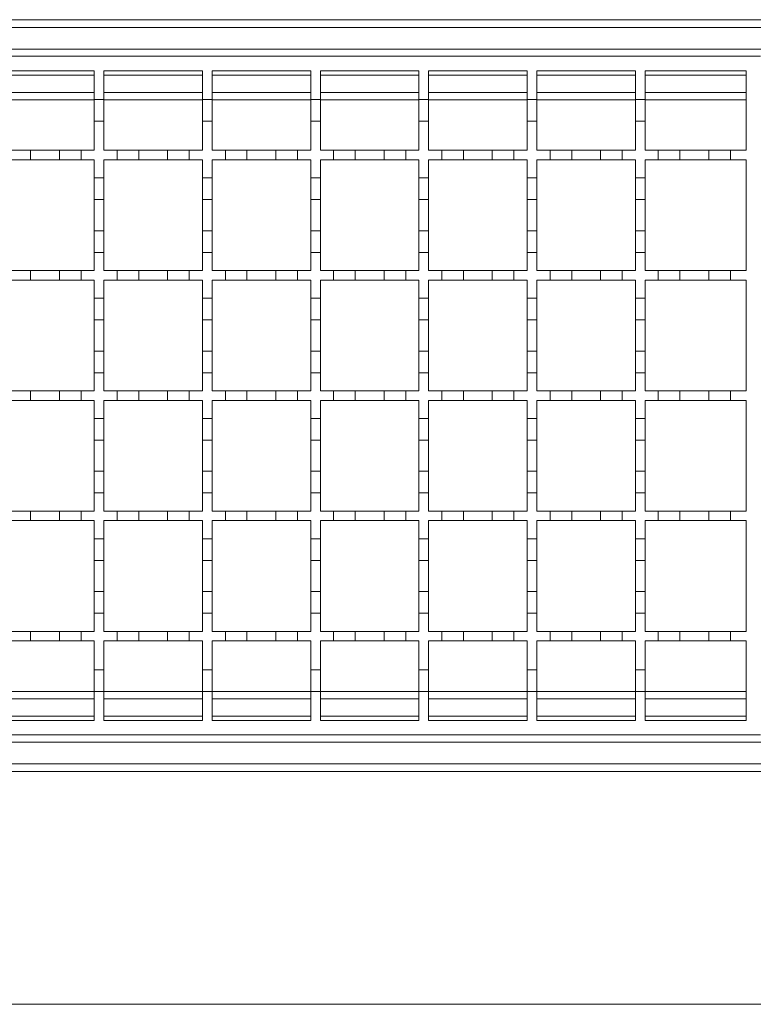
# Model space of a CAD drawing. Units: millimetres. Extents: x 404 to 3515, y 494 to 2144.
# Drawn here: x 1903 to 2056, y 1629 to 1833 of the extents above; entities that cross this region are included whole.
import ezdxf

# ---------------------------------------------------------------- set-up
doc = ezdxf.new("R2010")
doc.units = ezdxf.units.MM
doc.header["$LTSCALE"] = 12

msp = doc.modelspace()

# ---------------------------------------------------------------- linework, layer by layer
at = {"color": 7, "linetype": 'Continuous', "lineweight": 18}
for p, q in [((1809.44, 1833.13), (3065.94, 1833.13)), ((1809.44, 1831.53), (3061.44, 1831.53)), ((1557.44, 1825.53), (2057.44, 1825.53)), ((3060.44, 1827.03), (1809.44, 1827.03)), ((1898.44, 1822.53), (1918.94, 1822.53)), ((1898.44, 1821.63), (1918.94, 1821.63)), ((1918.94, 1822.53), (1918.94, 1816.53)), ((1920.94, 1822.53), (1941.44, 1822.53)), ((1920.94, 1816.53), (1920.94, 1822.53)), ((1920.94, 1821.63), (1941.44, 1821.63)), ((1941.44, 1822.53), (1941.44, 1816.53)), ((1943.44, 1822.53), (1963.94, 1822.53)), ((1943.44, 1816.53), (1943.44, 1822.53)), ((1943.44, 1821.63), (1963.94, 1821.63)), ((1963.94, 1822.53), (1963.94, 1816.53)), ((1965.94, 1822.53), (1986.44, 1822.53)), ((1965.94, 1816.53), (1965.94, 1822.53)), ((1965.94, 1821.63), (1986.44, 1821.63)), ((1986.44, 1822.53), (1986.44, 1816.53)), ((1988.44, 1822.53), (2008.94, 1822.53)), ((1988.44, 1816.53), (1988.44, 1822.53)), ((1988.44, 1821.63), (2008.94, 1821.63)), ((2008.94, 1822.53), (2008.94, 1816.53)), ((2010.94, 1822.53), (2031.44, 1822.53)), ((2010.94, 1816.53), (2010.94, 1822.53)), ((2010.94, 1821.63), (2031.44, 1821.63)), ((2031.44, 1822.53), (2031.44, 1816.53)), ((2033.44, 1822.53), (2054.44, 1822.53)), ((2033.44, 1816.53), (2033.44, 1822.53)), ((2033.44, 1821.63), (2054.44, 1821.63)), ((2054.44, 1822.53), (2054.44, 1806.03)), ((1918.94, 1818.03), (1898.44, 1818.03)), ((1941.44, 1818.03), (1920.94, 1818.03)), ((1963.94, 1818.03), (1943.44, 1818.03)), ((1986.44, 1818.03), (1965.94, 1818.03)), ((2008.94, 1818.03), (1988.44, 1818.03)), ((2031.44, 1818.03), (2010.94, 1818.03)), ((2054.44, 1818.03), (2033.44, 1818.03)), ((1918.94, 1816.5), (1898.44, 1816.5)), ((1918.94, 1816.53), (1920.94, 1816.53)), ((1918.94, 1812.03), (1918.94, 1816.53)), ((1920.94, 1816.53), (1920.94, 1812.03)), ((1941.44, 1816.5), (1920.94, 1816.5)), ((1941.44, 1816.53), (1943.44, 1816.53)), ((1941.44, 1812.03), (1941.44, 1816.53)), ((1943.44, 1816.53), (1943.44, 1812.03)), ((1963.94, 1816.5), (1943.44, 1816.5)), ((1963.94, 1816.53), (1965.94, 1816.53)), ((1963.94, 1812.03), (1963.94, 1816.53)), ((1965.94, 1816.53), (1965.94, 1812.03)), ((1986.44, 1816.5), (1965.94, 1816.5)), ((1986.44, 1816.53), (1988.44, 1816.53)), ((1986.44, 1812.03), (1986.44, 1816.53)), ((1988.44, 1816.53), (1988.44, 1812.03)), ((2008.94, 1816.5), (1988.44, 1816.5)), ((2008.94, 1816.53), (2010.94, 1816.53)), ((2008.94, 1812.03), (2008.94, 1816.53)), ((2010.94, 1816.53), (2010.94, 1812.03)), ((2031.44, 1816.5), (2010.94, 1816.5)), ((2031.44, 1816.53), (2033.44, 1816.53)), ((2031.44, 1812.03), (2031.44, 1816.53)), ((2033.44, 1816.53), (2033.44, 1812.03)), ((2054.44, 1816.5), (2033.44, 1816.5)), ((1918.94, 1812.03), (1918.94, 1806.03)), ((1920.94, 1812.03), (1918.94, 1812.03)), ((1920.94, 1806.03), (1920.94, 1812.03)), ((1941.44, 1812.03), (1941.44, 1806.03)), ((1943.44, 1812.03), (1941.44, 1812.03)), ((1943.44, 1806.03), (1943.44, 1812.03)), ((1963.94, 1812.03), (1963.94, 1806.03)), ((1965.94, 1812.03), (1963.94, 1812.03)), ((1965.94, 1806.03), (1965.94, 1812.03)), ((1986.44, 1812.03), (1986.44, 1806.03)), ((1988.44, 1812.03), (1986.44, 1812.03)), ((1988.44, 1806.03), (1988.44, 1812.03)), ((2008.94, 1812.03), (2008.94, 1806.03)), ((2010.94, 1812.03), (2008.94, 1812.03)), ((2010.94, 1806.03), (2010.94, 1812.03)), ((2031.44, 1812.03), (2031.44, 1806.03)), ((2033.44, 1812.03), (2031.44, 1812.03)), ((2033.44, 1806.03), (2033.44, 1812.03)), ((1901.19, 1806.03), (1905.69, 1806.03)), ((1905.69, 1806.03), (1905.69, 1804.03)), ((1905.69, 1806.03), (1911.69, 1806.03)), ((1911.69, 1804.03), (1911.69, 1806.03)), ((1911.69, 1806.03), (1916.19, 1806.03)), ((1916.19, 1806.03), (1916.19, 1804.03)), ((1916.19, 1806.03), (1918.94, 1806.03)), ((1920.94, 1806.03), (1923.69, 1806.03)), ((1923.69, 1806.03), (1928.19, 1806.03)), ((1923.69, 1804.03), (1923.69, 1806.03)), ((1928.19, 1806.03), (1928.19, 1804.03)), ((1928.19, 1806.03), (1934.19, 1806.03)), ((1934.19, 1806.03), (1938.69, 1806.03)), ((1934.19, 1804.03), (1934.19, 1806.03)), ((1938.69, 1806.03), (1938.69, 1804.03)), ((1938.69, 1806.03), (1941.44, 1806.03)), ((1943.44, 1806.03), (1946.19, 1806.03)), ((1946.19, 1806.03), (1950.69, 1806.03)), ((1946.19, 1804.03), (1946.19, 1806.03)), ((1950.69, 1806.03), (1950.69, 1804.03)), ((1950.69, 1806.03), (1956.69, 1806.03)), ((1956.69, 1806.03), (1961.19, 1806.03)), ((1956.69, 1804.03), (1956.69, 1806.03)), ((1961.19, 1806.03), (1961.19, 1804.03)), ((1961.19, 1806.03), (1963.94, 1806.03)), ((1965.94, 1806.03), (1968.69, 1806.03)), ((1968.69, 1806.03), (1973.19, 1806.03)), ((1968.69, 1804.03), (1968.69, 1806.03)), ((1973.19, 1806.03), (1973.19, 1804.03)), ((1973.19, 1806.03), (1979.19, 1806.03)), ((1979.19, 1806.03), (1983.69, 1806.03)), ((1979.19, 1804.03), (1979.19, 1806.03)), ((1983.69, 1806.03), (1983.69, 1804.03)), ((1983.69, 1806.03), (1986.44, 1806.03)), ((1988.44, 1806.03), (1991.19, 1806.03)), ((1991.19, 1806.03), (1995.69, 1806.03)), ((1991.19, 1804.03), (1991.19, 1806.03)), ((1995.69, 1806.03), (1995.69, 1804.03)), ((1995.69, 1806.03), (2001.69, 1806.03)), ((2001.69, 1806.03), (2006.19, 1806.03)), ((2001.69, 1804.03), (2001.69, 1806.03)), ((2006.19, 1806.03), (2006.19, 1804.03)), ((2006.19, 1806.03), (2008.94, 1806.03)), ((2010.94, 1806.03), (2013.69, 1806.03)), ((2013.69, 1806.03), (2018.19, 1806.03)), ((2013.69, 1804.03), (2013.69, 1806.03)), ((2018.19, 1806.03), (2018.19, 1804.03)), ((2018.19, 1806.03), (2024.19, 1806.03)), ((2024.19, 1806.03), (2028.69, 1806.03)), ((2024.19, 1804.03), (2024.19, 1806.03)), ((2028.69, 1806.03), (2028.69, 1804.03)), ((2028.69, 1806.03), (2031.44, 1806.03)), ((2033.44, 1806.03), (2036.19, 1806.03)), ((2036.19, 1806.03), (2040.69, 1806.03)), ((2036.19, 1804.03), (2036.19, 1806.03)), ((2040.69, 1806.03), (2040.69, 1804.03)), ((2040.69, 1806.03), (2046.69, 1806.03)), ((2046.69, 1806.03), (2051.19, 1806.03)), ((2046.69, 1804.03), (2046.69, 1806.03)), ((2051.19, 1806.03), (2051.19, 1804.03)), ((2051.19, 1806.03), (2054.44, 1806.03)), ((1905.69, 1804.03), (1901.19, 1804.03)), ((1911.69, 1804.03), (1905.69, 1804.03)), ((1916.19, 1804.03), (1911.69, 1804.03)), ((1918.94, 1804.03), (1916.19, 1804.03)), ((1918.94, 1804.03), (1918.94, 1800.28)), ((1920.94, 1800.28), (1920.94, 1804.03)), ((1923.69, 1804.03), (1920.94, 1804.03)), ((1928.19, 1804.03), (1923.69, 1804.03)), ((1934.19, 1804.03), (1928.19, 1804.03)), ((1938.69, 1804.03), (1934.19, 1804.03)), ((1941.44, 1804.03), (1938.69, 1804.03)), ((1941.44, 1804.03), (1941.44, 1800.28)), ((1943.44, 1800.28), (1943.44, 1804.03)), ((1946.19, 1804.03), (1943.44, 1804.03)), ((1950.69, 1804.03), (1946.19, 1804.03)), ((1956.69, 1804.03), (1950.69, 1804.03)), ((1961.19, 1804.03), (1956.69, 1804.03)), ((1963.94, 1804.03), (1961.19, 1804.03)), ((1963.94, 1804.03), (1963.94, 1800.28)), ((1965.94, 1800.28), (1965.94, 1804.03)), ((1968.69, 1804.03), (1965.94, 1804.03)), ((1973.19, 1804.03), (1968.69, 1804.03)), ((1979.19, 1804.03), (1973.19, 1804.03)), ((1983.69, 1804.03), (1979.19, 1804.03)), ((1986.44, 1804.03), (1983.69, 1804.03)), ((1986.44, 1804.03), (1986.44, 1800.28)), ((1988.44, 1800.28), (1988.44, 1804.03)), ((1991.19, 1804.03), (1988.44, 1804.03)), ((1995.69, 1804.03), (1991.19, 1804.03)), ((2001.69, 1804.03), (1995.69, 1804.03)), ((2006.19, 1804.03), (2001.69, 1804.03)), ((2008.94, 1804.03), (2006.19, 1804.03)), ((2008.94, 1804.03), (2008.94, 1800.28)), ((2010.94, 1800.28), (2010.94, 1804.03)), ((2013.69, 1804.03), (2010.94, 1804.03)), ((2018.19, 1804.03), (2013.69, 1804.03)), ((2024.19, 1804.03), (2018.19, 1804.03)), ((2028.69, 1804.03), (2024.19, 1804.03)), ((2031.44, 1804.03), (2028.69, 1804.03)), ((2031.44, 1804.03), (2031.44, 1800.28)), ((2033.44, 1800.28), (2033.44, 1804.03)), ((2036.19, 1804.03), (2033.44, 1804.03)), ((2040.69, 1804.03), (2036.19, 1804.03)), ((2046.69, 1804.03), (2040.69, 1804.03)), ((2051.19, 1804.03), (2046.69, 1804.03)), ((2054.44, 1804.03), (2051.19, 1804.03)), ((2054.44, 1804.03), (2054.44, 1781.03)), ((1918.94, 1800.28), (1920.94, 1800.28)), ((1918.94, 1795.78), (1918.94, 1800.28)), ((1920.94, 1800.28), (1920.94, 1795.78)), ((1941.44, 1800.28), (1943.44, 1800.28)), ((1941.44, 1795.78), (1941.44, 1800.28)), ((1943.44, 1800.28), (1943.44, 1795.78)), ((1963.94, 1800.28), (1965.94, 1800.28)), ((1963.94, 1795.78), (1963.94, 1800.28)), ((1965.94, 1800.28), (1965.94, 1795.78)), ((1986.44, 1800.28), (1988.44, 1800.28)), ((1986.44, 1795.78), (1986.44, 1800.28)), ((1988.44, 1800.28), (1988.44, 1795.78)), ((2008.94, 1800.28), (2010.94, 1800.28)), ((2008.94, 1795.78), (2008.94, 1800.28)), ((2010.94, 1800.28), (2010.94, 1795.78)), ((2031.44, 1800.28), (2033.44, 1800.28)), ((2031.44, 1795.78), (2031.44, 1800.28)), ((2033.44, 1800.28), (2033.44, 1795.78)), ((1920.94, 1795.78), (1918.94, 1795.78)), ((1918.94, 1795.78), (1918.94, 1789.28)), ((1920.94, 1789.28), (1920.94, 1795.78)), ((1943.44, 1795.78), (1941.44, 1795.78)), ((1941.44, 1795.78), (1941.44, 1789.28)), ((1943.44, 1789.28), (1943.44, 1795.78)), ((1965.94, 1795.78), (1963.94, 1795.78)), ((1963.94, 1795.78), (1963.94, 1789.28)), ((1965.94, 1789.28), (1965.94, 1795.78)), ((1988.44, 1795.78), (1986.44, 1795.78)), ((1986.44, 1795.78), (1986.44, 1789.28)), ((1988.44, 1789.28), (1988.44, 1795.78)), ((2010.94, 1795.78), (2008.94, 1795.78)), ((2008.94, 1795.78), (2008.94, 1789.28)), ((2010.94, 1789.28), (2010.94, 1795.78)), ((2033.44, 1795.78), (2031.44, 1795.78)), ((2031.44, 1795.78), (2031.44, 1789.28)), ((2033.44, 1789.28), (2033.44, 1795.78)), ((1918.94, 1789.28), (1920.94, 1789.28)), ((1918.94, 1784.78), (1918.94, 1789.28)), ((1920.94, 1789.28), (1920.94, 1784.78)), ((1941.44, 1789.28), (1943.44, 1789.28)), ((1941.44, 1784.78), (1941.44, 1789.28)), ((1943.44, 1789.28), (1943.44, 1784.78)), ((1963.94, 1789.28), (1965.94, 1789.28)), ((1963.94, 1784.78), (1963.94, 1789.28)), ((1965.94, 1789.28), (1965.94, 1784.78)), ((1986.44, 1789.28), (1988.44, 1789.28)), ((1986.44, 1784.78), (1986.44, 1789.28)), ((1988.44, 1789.28), (1988.44, 1784.78)), ((2008.94, 1789.28), (2010.94, 1789.28)), ((2008.94, 1784.78), (2008.94, 1789.28)), ((2010.94, 1789.28), (2010.94, 1784.78)), ((2031.44, 1789.28), (2033.44, 1789.28)), ((2031.44, 1784.78), (2031.44, 1789.28)), ((2033.44, 1789.28), (2033.44, 1784.78)), ((1918.94, 1784.78), (1918.94, 1781.03)), ((1920.94, 1784.78), (1918.94, 1784.78)), ((1920.94, 1781.03), (1920.94, 1784.78)), ((1941.44, 1784.78), (1941.44, 1781.03)), ((1943.44, 1784.78), (1941.44, 1784.78)), ((1943.44, 1781.03), (1943.44, 1784.78)), ((1963.94, 1784.78), (1963.94, 1781.03)), ((1965.94, 1784.78), (1963.94, 1784.78)), ((1965.94, 1781.03), (1965.94, 1784.78)), ((1986.44, 1784.78), (1986.44, 1781.03)), ((1988.44, 1784.78), (1986.44, 1784.78)), ((1988.44, 1781.03), (1988.44, 1784.78)), ((2008.94, 1784.78), (2008.94, 1781.03)), ((2010.94, 1784.78), (2008.94, 1784.78)), ((2010.94, 1781.03), (2010.94, 1784.78)), ((2031.44, 1784.78), (2031.44, 1781.03)), ((2033.44, 1784.78), (2031.44, 1784.78)), ((2033.44, 1781.03), (2033.44, 1784.78)), ((1901.19, 1781.03), (1905.69, 1781.03)), ((1905.69, 1781.03), (1905.69, 1779.03)), ((1905.69, 1781.03), (1911.69, 1781.03)), ((1911.69, 1779.03), (1911.69, 1781.03)), ((1911.69, 1781.03), (1916.19, 1781.03)), ((1916.19, 1781.03), (1916.19, 1779.03)), ((1916.19, 1781.03), (1918.94, 1781.03)), ((1920.94, 1781.03), (1923.69, 1781.03)), ((1923.69, 1781.03), (1928.19, 1781.03)), ((1923.69, 1779.03), (1923.69, 1781.03)), ((1928.19, 1781.03), (1928.19, 1779.03)), ((1928.19, 1781.03), (1934.19, 1781.03)), ((1934.19, 1781.03), (1938.69, 1781.03)), ((1934.19, 1779.03), (1934.19, 1781.03)), ((1938.69, 1781.03), (1938.69, 1779.03)), ((1938.69, 1781.03), (1941.44, 1781.03)), ((1943.44, 1781.03), (1946.19, 1781.03)), ((1946.19, 1781.03), (1950.69, 1781.03)), ((1946.19, 1779.03), (1946.19, 1781.03)), ((1950.69, 1781.03), (1950.69, 1779.03)), ((1950.69, 1781.03), (1956.69, 1781.03)), ((1956.69, 1781.03), (1961.19, 1781.03)), ((1956.69, 1779.03), (1956.69, 1781.03)), ((1961.19, 1781.03), (1961.19, 1779.03)), ((1961.19, 1781.03), (1963.94, 1781.03)), ((1965.94, 1781.03), (1968.69, 1781.03)), ((1968.69, 1781.03), (1973.19, 1781.03)), ((1968.69, 1779.03), (1968.69, 1781.03)), ((1973.19, 1781.03), (1973.19, 1779.03)), ((1973.19, 1781.03), (1979.19, 1781.03)), ((1979.19, 1781.03), (1983.69, 1781.03)), ((1979.19, 1779.03), (1979.19, 1781.03)), ((1983.69, 1781.03), (1983.69, 1779.03)), ((1983.69, 1781.03), (1986.44, 1781.03)), ((1988.44, 1781.03), (1991.19, 1781.03)), ((1991.19, 1781.03), (1995.69, 1781.03)), ((1991.19, 1779.03), (1991.19, 1781.03)), ((1995.69, 1781.03), (1995.69, 1779.03)), ((1995.69, 1781.03), (2001.69, 1781.03)), ((2001.69, 1781.03), (2006.19, 1781.03)), ((2001.69, 1779.03), (2001.69, 1781.03)), ((2006.19, 1781.03), (2006.19, 1779.03)), ((2006.19, 1781.03), (2008.94, 1781.03)), ((2010.94, 1781.03), (2013.69, 1781.03)), ((2013.69, 1781.03), (2018.19, 1781.03)), ((2013.69, 1779.03), (2013.69, 1781.03)), ((2018.19, 1781.03), (2018.19, 1779.03)), ((2018.19, 1781.03), (2024.19, 1781.03)), ((2024.19, 1781.03), (2028.69, 1781.03)), ((2024.19, 1779.03), (2024.19, 1781.03)), ((2028.69, 1781.03), (2028.69, 1779.03)), ((2028.69, 1781.03), (2031.44, 1781.03)), ((2033.44, 1781.03), (2036.19, 1781.03)), ((2036.19, 1781.03), (2040.69, 1781.03)), ((2036.19, 1779.03), (2036.19, 1781.03)), ((2040.69, 1781.03), (2040.69, 1779.03)), ((2040.69, 1781.03), (2046.69, 1781.03)), ((2046.69, 1781.03), (2051.19, 1781.03)), ((2046.69, 1779.03), (2046.69, 1781.03)), ((2051.19, 1781.03), (2051.19, 1779.03)), ((2051.19, 1781.03), (2054.44, 1781.03)), ((1905.69, 1779.03), (1901.19, 1779.03)), ((1911.69, 1779.03), (1905.69, 1779.03)), ((1916.19, 1779.03), (1911.69, 1779.03)), ((1918.94, 1779.03), (1916.19, 1779.03)), ((1918.94, 1779.03), (1918.94, 1775.28)), ((1920.94, 1775.28), (1920.94, 1779.03)), ((1923.69, 1779.03), (1920.94, 1779.03)), ((1928.19, 1779.03), (1923.69, 1779.03)), ((1934.19, 1779.03), (1928.19, 1779.03)), ((1938.69, 1779.03), (1934.19, 1779.03)), ((1941.44, 1779.03), (1938.69, 1779.03)), ((1941.44, 1779.03), (1941.44, 1775.28)), ((1943.44, 1775.28), (1943.44, 1779.03)), ((1946.19, 1779.03), (1943.44, 1779.03)), ((1950.69, 1779.03), (1946.19, 1779.03)), ((1956.69, 1779.03), (1950.69, 1779.03)), ((1961.19, 1779.03), (1956.69, 1779.03)), ((1963.94, 1779.03), (1961.19, 1779.03)), ((1963.94, 1779.03), (1963.94, 1775.28)), ((1965.94, 1775.28), (1965.94, 1779.03)), ((1968.69, 1779.03), (1965.94, 1779.03)), ((1973.19, 1779.03), (1968.69, 1779.03)), ((1979.19, 1779.03), (1973.19, 1779.03)), ((1983.69, 1779.03), (1979.19, 1779.03)), ((1986.44, 1779.03), (1983.69, 1779.03)), ((1986.44, 1779.03), (1986.44, 1775.28)), ((1988.44, 1775.28), (1988.44, 1779.03)), ((1991.19, 1779.03), (1988.44, 1779.03)), ((1995.69, 1779.03), (1991.19, 1779.03)), ((2001.69, 1779.03), (1995.69, 1779.03)), ((2006.19, 1779.03), (2001.69, 1779.03)), ((2008.94, 1779.03), (2006.19, 1779.03)), ((2008.94, 1779.03), (2008.94, 1775.28)), ((2010.94, 1775.28), (2010.94, 1779.03)), ((2013.69, 1779.03), (2010.94, 1779.03)), ((2018.19, 1779.03), (2013.69, 1779.03)), ((2024.19, 1779.03), (2018.19, 1779.03)), ((2028.69, 1779.03), (2024.19, 1779.03)), ((2031.44, 1779.03), (2028.69, 1779.03)), ((2031.44, 1779.03), (2031.44, 1775.28)), ((2033.44, 1775.28), (2033.44, 1779.03)), ((2036.19, 1779.03), (2033.44, 1779.03)), ((2040.69, 1779.03), (2036.19, 1779.03)), ((2046.69, 1779.03), (2040.69, 1779.03)), ((2051.19, 1779.03), (2046.69, 1779.03)), ((2054.44, 1779.03), (2051.19, 1779.03)), ((2054.44, 1779.03), (2054.44, 1756.03)), ((1918.94, 1775.28), (1920.94, 1775.28)), ((1918.94, 1770.78), (1918.94, 1775.28)), ((1920.94, 1775.28), (1920.94, 1770.78)), ((1941.44, 1775.28), (1943.44, 1775.28)), ((1941.44, 1770.78), (1941.44, 1775.28)), ((1943.44, 1775.28), (1943.44, 1770.78)), ((1963.94, 1775.28), (1965.94, 1775.28)), ((1963.94, 1770.78), (1963.94, 1775.28)), ((1965.94, 1775.28), (1965.94, 1770.78)), ((1986.44, 1775.28), (1988.44, 1775.28)), ((1986.44, 1770.78), (1986.44, 1775.28)), ((1988.44, 1775.28), (1988.44, 1770.78)), ((2008.94, 1775.28), (2010.94, 1775.28)), ((2008.94, 1770.78), (2008.94, 1775.28)), ((2010.94, 1775.28), (2010.94, 1770.78)), ((2031.44, 1775.28), (2033.44, 1775.28)), ((2031.44, 1770.78), (2031.44, 1775.28)), ((2033.44, 1775.28), (2033.44, 1770.78)), ((1920.94, 1770.78), (1918.94, 1770.78)), ((1918.94, 1770.78), (1918.94, 1764.28)), ((1920.94, 1764.28), (1920.94, 1770.78)), ((1943.44, 1770.78), (1941.44, 1770.78)), ((1941.44, 1770.78), (1941.44, 1764.28)), ((1943.44, 1764.28), (1943.44, 1770.78)), ((1965.94, 1770.78), (1963.94, 1770.78)), ((1963.94, 1770.78), (1963.94, 1764.28)), ((1965.94, 1764.28), (1965.94, 1770.78)), ((1988.44, 1770.78), (1986.44, 1770.78)), ((1986.44, 1770.78), (1986.44, 1764.28)), ((1988.44, 1764.28), (1988.44, 1770.78)), ((2010.94, 1770.78), (2008.94, 1770.78)), ((2008.94, 1770.78), (2008.94, 1764.28)), ((2010.94, 1764.28), (2010.94, 1770.78)), ((2033.44, 1770.78), (2031.44, 1770.78)), ((2031.44, 1770.78), (2031.44, 1764.28)), ((2033.44, 1764.28), (2033.44, 1770.78)), ((1918.94, 1764.28), (1920.94, 1764.28)), ((1918.94, 1759.78), (1918.94, 1764.28)), ((1920.94, 1764.28), (1920.94, 1759.78)), ((1941.44, 1764.28), (1943.44, 1764.28)), ((1941.44, 1759.78), (1941.44, 1764.28)), ((1943.44, 1764.28), (1943.44, 1759.78)), ((1963.94, 1764.28), (1965.94, 1764.28)), ((1963.94, 1759.78), (1963.94, 1764.28)), ((1965.94, 1764.28), (1965.94, 1759.78)), ((1986.44, 1764.28), (1988.44, 1764.28)), ((1986.44, 1759.78), (1986.44, 1764.28)), ((1988.44, 1764.28), (1988.44, 1759.78)), ((2008.94, 1764.28), (2010.94, 1764.28)), ((2008.94, 1759.78), (2008.94, 1764.28)), ((2010.94, 1764.28), (2010.94, 1759.78)), ((2031.44, 1764.28), (2033.44, 1764.28)), ((2031.44, 1759.78), (2031.44, 1764.28)), ((2033.44, 1764.28), (2033.44, 1759.78)), ((1918.94, 1759.78), (1918.94, 1756.03)), ((1920.94, 1759.78), (1918.94, 1759.78)), ((1920.94, 1756.03), (1920.94, 1759.78)), ((1941.44, 1759.78), (1941.44, 1756.03)), ((1943.44, 1759.78), (1941.44, 1759.78)), ((1943.44, 1756.03), (1943.44, 1759.78)), ((1963.94, 1759.78), (1963.94, 1756.03)), ((1965.94, 1759.78), (1963.94, 1759.78)), ((1965.94, 1756.03), (1965.94, 1759.78)), ((1986.44, 1759.78), (1986.44, 1756.03)), ((1988.44, 1759.78), (1986.44, 1759.78)), ((1988.44, 1756.03), (1988.44, 1759.78)), ((2008.94, 1759.78), (2008.94, 1756.03)), ((2010.94, 1759.78), (2008.94, 1759.78)), ((2010.94, 1756.03), (2010.94, 1759.78)), ((2031.44, 1759.78), (2031.44, 1756.03)), ((2033.44, 1759.78), (2031.44, 1759.78)), ((2033.44, 1756.03), (2033.44, 1759.78)), ((1901.19, 1756.03), (1905.69, 1756.03)), ((1905.69, 1756.03), (1905.69, 1754.03)), ((1905.69, 1756.03), (1911.69, 1756.03)), ((1911.69, 1756.03), (1916.19, 1756.03)), ((1911.69, 1754.03), (1911.69, 1756.03)), ((1916.19, 1756.03), (1916.19, 1754.03)), ((1916.19, 1756.03), (1918.94, 1756.03)), ((1920.94, 1756.03), (1923.69, 1756.03)), ((1923.69, 1754.03), (1923.69, 1756.03)), ((1923.69, 1756.03), (1928.19, 1756.03)), ((1928.19, 1756.03), (1934.19, 1756.03)), ((1928.19, 1756.03), (1928.19, 1754.03)), ((1934.19, 1756.03), (1938.69, 1756.03)), ((1934.19, 1754.03), (1934.19, 1756.03)), ((1938.69, 1756.03), (1938.69, 1754.03)), ((1938.69, 1756.03), (1941.44, 1756.03)), ((1943.44, 1756.03), (1946.19, 1756.03)), ((1946.19, 1756.03), (1950.69, 1756.03)), ((1946.19, 1754.03), (1946.19, 1756.03)), ((1950.69, 1756.03), (1950.69, 1754.03)), ((1950.69, 1756.03), (1956.69, 1756.03)), ((1956.69, 1756.03), (1961.19, 1756.03)), ((1956.69, 1754.03), (1956.69, 1756.03)), ((1961.19, 1756.03), (1961.19, 1754.03)), ((1961.19, 1756.03), (1963.94, 1756.03)), ((1965.94, 1756.03), (1968.69, 1756.03)), ((1968.69, 1756.03), (1973.19, 1756.03)), ((1968.69, 1754.03), (1968.69, 1756.03)), ((1973.19, 1756.03), (1973.19, 1754.03)), ((1973.19, 1756.03), (1979.19, 1756.03)), ((1979.19, 1756.03), (1983.69, 1756.03)), ((1979.19, 1754.03), (1979.19, 1756.03)), ((1983.69, 1756.03), (1983.69, 1754.03)), ((1983.69, 1756.03), (1986.44, 1756.03)), ((1988.44, 1756.03), (1991.19, 1756.03)), ((1991.19, 1756.03), (1995.69, 1756.03)), ((1991.19, 1754.03), (1991.19, 1756.03)), ((1995.69, 1756.03), (1995.69, 1754.03)), ((1995.69, 1756.03), (2001.69, 1756.03)), ((2001.69, 1756.03), (2006.19, 1756.03)), ((2001.69, 1754.03), (2001.69, 1756.03)), ((2006.19, 1756.03), (2006.19, 1754.03)), ((2006.19, 1756.03), (2008.94, 1756.03)), ((2010.94, 1756.03), (2013.69, 1756.03)), ((2013.69, 1756.03), (2018.19, 1756.03)), ((2013.69, 1754.03), (2013.69, 1756.03)), ((2018.19, 1756.03), (2018.19, 1754.03)), ((2018.19, 1756.03), (2024.19, 1756.03)), ((2024.19, 1756.03), (2028.69, 1756.03)), ((2024.19, 1754.03), (2024.19, 1756.03)), ((2028.69, 1756.03), (2028.69, 1754.03)), ((2028.69, 1756.03), (2031.44, 1756.03)), ((2033.44, 1756.03), (2036.19, 1756.03)), ((2036.19, 1756.03), (2040.69, 1756.03)), ((2036.19, 1754.03), (2036.19, 1756.03)), ((2040.69, 1756.03), (2040.69, 1754.03)), ((2040.69, 1756.03), (2046.69, 1756.03)), ((2046.69, 1756.03), (2051.19, 1756.03)), ((2046.69, 1754.03), (2046.69, 1756.03)), ((2051.19, 1756.03), (2051.19, 1754.03)), ((2051.19, 1756.03), (2054.44, 1756.03)), ((1905.69, 1754.03), (1901.19, 1754.03)), ((1911.69, 1754.03), (1905.69, 1754.03)), ((1916.19, 1754.03), (1911.69, 1754.03)), ((1918.94, 1754.03), (1916.19, 1754.03)), ((1918.94, 1754.03), (1918.94, 1750.28)), ((1920.94, 1750.28), (1920.94, 1754.03)), ((1923.69, 1754.03), (1920.94, 1754.03)), ((1928.19, 1754.03), (1923.69, 1754.03)), ((1934.19, 1754.03), (1928.19, 1754.03)), ((1938.69, 1754.03), (1934.19, 1754.03)), ((1941.44, 1754.03), (1938.69, 1754.03)), ((1941.44, 1754.03), (1941.44, 1750.28)), ((1943.44, 1750.28), (1943.44, 1754.03)), ((1946.19, 1754.03), (1943.44, 1754.03)), ((1950.69, 1754.03), (1946.19, 1754.03)), ((1956.69, 1754.03), (1950.69, 1754.03)), ((1961.19, 1754.03), (1956.69, 1754.03)), ((1963.94, 1754.03), (1961.19, 1754.03)), ((1963.94, 1754.03), (1963.94, 1750.28)), ((1965.94, 1750.28), (1965.94, 1754.03)), ((1968.69, 1754.03), (1965.94, 1754.03)), ((1973.19, 1754.03), (1968.69, 1754.03)), ((1979.19, 1754.03), (1973.19, 1754.03)), ((1983.69, 1754.03), (1979.19, 1754.03)), ((1986.44, 1754.03), (1983.69, 1754.03)), ((1986.44, 1754.03), (1986.44, 1750.28)), ((1988.44, 1750.28), (1988.44, 1754.03)), ((1991.19, 1754.03), (1988.44, 1754.03)), ((1995.69, 1754.03), (1991.19, 1754.03)), ((2001.69, 1754.03), (1995.69, 1754.03)), ((2006.19, 1754.03), (2001.69, 1754.03)), ((2008.94, 1754.03), (2006.19, 1754.03)), ((2008.94, 1754.03), (2008.94, 1750.28)), ((2010.94, 1750.28), (2010.94, 1754.03)), ((2013.69, 1754.03), (2010.94, 1754.03)), ((2018.19, 1754.03), (2013.69, 1754.03)), ((2024.19, 1754.03), (2018.19, 1754.03)), ((2028.69, 1754.03), (2024.19, 1754.03)), ((2031.44, 1754.03), (2028.69, 1754.03)), ((2031.44, 1754.03), (2031.44, 1750.28)), ((2033.44, 1750.28), (2033.44, 1754.03)), ((2036.19, 1754.03), (2033.44, 1754.03)), ((2040.69, 1754.03), (2036.19, 1754.03)), ((2046.69, 1754.03), (2040.69, 1754.03)), ((2051.19, 1754.03), (2046.69, 1754.03)), ((2054.44, 1754.03), (2051.19, 1754.03)), ((2054.44, 1754.03), (2054.44, 1731.03)), ((1918.94, 1750.28), (1920.94, 1750.28)), ((1918.94, 1745.78), (1918.94, 1750.28)), ((1920.94, 1750.28), (1920.94, 1745.78)), ((1941.44, 1750.28), (1943.44, 1750.28)), ((1941.44, 1745.78), (1941.44, 1750.28)), ((1943.44, 1750.28), (1943.44, 1745.78)), ((1963.94, 1750.28), (1965.94, 1750.28)), ((1963.94, 1745.78), (1963.94, 1750.28)), ((1965.94, 1750.28), (1965.94, 1745.78)), ((1986.44, 1750.28), (1988.44, 1750.28)), ((1986.44, 1745.78), (1986.44, 1750.28)), ((1988.44, 1750.28), (1988.44, 1745.78)), ((2008.94, 1750.28), (2010.94, 1750.28)), ((2008.94, 1745.78), (2008.94, 1750.28)), ((2010.94, 1750.28), (2010.94, 1745.78)), ((2031.44, 1750.28), (2033.44, 1750.28)), ((2031.44, 1745.78), (2031.44, 1750.28)), ((2033.44, 1750.28), (2033.44, 1745.78)), ((1920.94, 1745.78), (1918.94, 1745.78)), ((1918.94, 1745.78), (1918.94, 1739.28)), ((1920.94, 1739.28), (1920.94, 1745.78)), ((1943.44, 1745.78), (1941.44, 1745.78)), ((1941.44, 1745.78), (1941.44, 1739.28)), ((1943.44, 1739.28), (1943.44, 1745.78)), ((1965.94, 1745.78), (1963.94, 1745.78)), ((1963.94, 1745.78), (1963.94, 1739.28)), ((1965.94, 1739.28), (1965.94, 1745.78)), ((1988.44, 1745.78), (1986.44, 1745.78)), ((1986.44, 1745.78), (1986.44, 1739.28)), ((1988.44, 1739.28), (1988.44, 1745.78)), ((2010.94, 1745.78), (2008.94, 1745.78)), ((2008.94, 1745.78), (2008.94, 1739.28)), ((2010.94, 1739.28), (2010.94, 1745.78)), ((2033.44, 1745.78), (2031.44, 1745.78)), ((2031.44, 1745.78), (2031.44, 1739.28)), ((2033.44, 1739.28), (2033.44, 1745.78)), ((1918.94, 1734.78), (1918.94, 1739.28)), ((1918.94, 1739.28), (1920.94, 1739.28)), ((1920.94, 1739.28), (1920.94, 1734.78)), ((1941.44, 1734.78), (1941.44, 1739.28)), ((1941.44, 1739.28), (1943.44, 1739.28)), ((1943.44, 1739.28), (1943.44, 1734.78)), ((1963.94, 1734.78), (1963.94, 1739.28)), ((1963.94, 1739.28), (1965.94, 1739.28)), ((1965.94, 1739.28), (1965.94, 1734.78)), ((1986.44, 1734.78), (1986.44, 1739.28)), ((1986.44, 1739.28), (1988.44, 1739.28)), ((1988.44, 1739.28), (1988.44, 1734.78)), ((2008.94, 1734.78), (2008.94, 1739.28)), ((2008.94, 1739.28), (2010.94, 1739.28)), ((2010.94, 1739.28), (2010.94, 1734.78)), ((2031.44, 1734.78), (2031.44, 1739.28)), ((2031.44, 1739.28), (2033.44, 1739.28)), ((2033.44, 1739.28), (2033.44, 1734.78)), ((1918.94, 1734.78), (1918.94, 1731.03)), ((1920.94, 1734.78), (1918.94, 1734.78)), ((1920.94, 1731.03), (1920.94, 1734.78)), ((1941.44, 1734.78), (1941.44, 1731.03)), ((1943.44, 1734.78), (1941.44, 1734.78)), ((1943.44, 1731.03), (1943.44, 1734.78)), ((1963.94, 1734.78), (1963.94, 1731.03)), ((1965.94, 1734.78), (1963.94, 1734.78)), ((1965.94, 1731.03), (1965.94, 1734.78)), ((1986.44, 1734.78), (1986.44, 1731.03)), ((1988.44, 1734.78), (1986.44, 1734.78)), ((1988.44, 1731.03), (1988.44, 1734.78)), ((2008.94, 1734.78), (2008.94, 1731.03)), ((2010.94, 1734.78), (2008.94, 1734.78)), ((2010.94, 1731.03), (2010.94, 1734.78)), ((2031.44, 1734.78), (2031.44, 1731.03)), ((2033.44, 1734.78), (2031.44, 1734.78)), ((2033.44, 1731.03), (2033.44, 1734.78)), ((1901.19, 1731.03), (1905.69, 1731.03)), ((1905.69, 1731.03), (1905.69, 1729.03)), ((1905.69, 1731.03), (1911.69, 1731.03)), ((1911.69, 1729.03), (1911.69, 1731.03)), ((1911.69, 1731.03), (1916.19, 1731.03)), ((1916.19, 1731.03), (1916.19, 1729.03)), ((1916.19, 1731.03), (1918.94, 1731.03)), ((1920.94, 1731.03), (1923.69, 1731.03)), ((1923.69, 1731.03), (1928.19, 1731.03)), ((1923.69, 1729.03), (1923.69, 1731.03)), ((1928.19, 1731.03), (1928.19, 1729.03)), ((1928.19, 1731.03), (1934.19, 1731.03)), ((1934.19, 1731.03), (1938.69, 1731.03)), ((1934.19, 1729.03), (1934.19, 1731.03)), ((1938.69, 1731.03), (1938.69, 1729.03)), ((1938.69, 1731.03), (1941.44, 1731.03)), ((1943.44, 1731.03), (1946.19, 1731.03)), ((1946.19, 1729.03), (1946.19, 1731.03)), ((1946.19, 1731.03), (1950.69, 1731.03)), ((1950.69, 1731.03), (1956.69, 1731.03)), ((1950.69, 1731.03), (1950.69, 1729.03)), ((1956.69, 1731.03), (1961.19, 1731.03)), ((1956.69, 1729.03), (1956.69, 1731.03)), ((1961.19, 1731.03), (1961.19, 1729.03)), ((1961.19, 1731.03), (1963.94, 1731.03)), ((1965.94, 1731.03), (1968.69, 1731.03)), ((1968.69, 1731.03), (1973.19, 1731.03)), ((1968.69, 1729.03), (1968.69, 1731.03)), ((1973.19, 1731.03), (1973.19, 1729.03)), ((1973.19, 1731.03), (1979.19, 1731.03)), ((1979.19, 1731.03), (1983.69, 1731.03)), ((1979.19, 1729.03), (1979.19, 1731.03)), ((1983.69, 1731.03), (1983.69, 1729.03)), ((1983.69, 1731.03), (1986.44, 1731.03)), ((1988.44, 1731.03), (1991.19, 1731.03)), ((1991.19, 1731.03), (1995.69, 1731.03)), ((1991.19, 1729.03), (1991.19, 1731.03)), ((1995.69, 1731.03), (1995.69, 1729.03)), ((1995.69, 1731.03), (2001.69, 1731.03)), ((2001.69, 1731.03), (2006.19, 1731.03)), ((2001.69, 1729.03), (2001.69, 1731.03)), ((2006.19, 1731.03), (2006.19, 1729.03)), ((2006.19, 1731.03), (2008.94, 1731.03)), ((2010.94, 1731.03), (2013.69, 1731.03)), ((2013.69, 1731.03), (2018.19, 1731.03)), ((2013.69, 1729.03), (2013.69, 1731.03)), ((2018.19, 1731.03), (2018.19, 1729.03)), ((2018.19, 1731.03), (2024.19, 1731.03)), ((2024.19, 1731.03), (2028.69, 1731.03)), ((2024.19, 1729.03), (2024.19, 1731.03)), ((2028.69, 1731.03), (2028.69, 1729.03)), ((2028.69, 1731.03), (2031.44, 1731.03)), ((2033.44, 1731.03), (2036.19, 1731.03)), ((2036.19, 1731.03), (2040.69, 1731.03)), ((2036.19, 1729.03), (2036.19, 1731.03)), ((2040.69, 1731.03), (2040.69, 1729.03)), ((2040.69, 1731.03), (2046.69, 1731.03)), ((2046.69, 1731.03), (2051.19, 1731.03)), ((2046.69, 1729.03), (2046.69, 1731.03)), ((2051.19, 1731.03), (2051.19, 1729.03)), ((2051.19, 1731.03), (2054.44, 1731.03)), ((1905.69, 1729.03), (1901.19, 1729.03)), ((1911.69, 1729.03), (1905.69, 1729.03)), ((1916.19, 1729.03), (1911.69, 1729.03)), ((1918.94, 1729.03), (1916.19, 1729.03)), ((1918.94, 1729.03), (1918.94, 1725.28)), ((1920.94, 1725.28), (1920.94, 1729.03)), ((1923.69, 1729.03), (1920.94, 1729.03)), ((1928.19, 1729.03), (1923.69, 1729.03)), ((1934.19, 1729.03), (1928.19, 1729.03)), ((1938.69, 1729.03), (1934.19, 1729.03)), ((1941.44, 1729.03), (1938.69, 1729.03)), ((1941.44, 1729.03), (1941.44, 1725.28)), ((1943.44, 1725.28), (1943.44, 1729.03)), ((1946.19, 1729.03), (1943.44, 1729.03)), ((1950.69, 1729.03), (1946.19, 1729.03)), ((1956.69, 1729.03), (1950.69, 1729.03)), ((1961.19, 1729.03), (1956.69, 1729.03)), ((1963.94, 1729.03), (1961.19, 1729.03)), ((1963.94, 1729.03), (1963.94, 1725.28)), ((1965.94, 1725.28), (1965.94, 1729.03)), ((1968.69, 1729.03), (1965.94, 1729.03)), ((1973.19, 1729.03), (1968.69, 1729.03)), ((1979.19, 1729.03), (1973.19, 1729.03)), ((1983.69, 1729.03), (1979.19, 1729.03)), ((1986.44, 1729.03), (1983.69, 1729.03)), ((1986.44, 1729.03), (1986.44, 1725.28)), ((1988.44, 1725.28), (1988.44, 1729.03)), ((1991.19, 1729.03), (1988.44, 1729.03)), ((1995.69, 1729.03), (1991.19, 1729.03)), ((2001.69, 1729.03), (1995.69, 1729.03)), ((2006.19, 1729.03), (2001.69, 1729.03)), ((2008.94, 1729.03), (2006.19, 1729.03)), ((2008.94, 1729.03), (2008.94, 1725.28)), ((2010.94, 1725.28), (2010.94, 1729.03)), ((2013.69, 1729.03), (2010.94, 1729.03)), ((2018.19, 1729.03), (2013.69, 1729.03)), ((2024.19, 1729.03), (2018.19, 1729.03)), ((2028.69, 1729.03), (2024.19, 1729.03)), ((2031.44, 1729.03), (2028.69, 1729.03)), ((2031.44, 1729.03), (2031.44, 1725.28)), ((2033.44, 1725.28), (2033.44, 1729.03)), ((2036.19, 1729.03), (2033.44, 1729.03)), ((2040.69, 1729.03), (2036.19, 1729.03)), ((2046.69, 1729.03), (2040.69, 1729.03)), ((2051.19, 1729.03), (2046.69, 1729.03)), ((2054.44, 1729.03), (2051.19, 1729.03)), ((2054.44, 1729.03), (2054.44, 1706.03)), ((1918.94, 1725.28), (1920.94, 1725.28)), ((1918.94, 1720.78), (1918.94, 1725.28)), ((1920.94, 1725.28), (1920.94, 1720.78)), ((1941.44, 1725.28), (1943.44, 1725.28)), ((1941.44, 1720.78), (1941.44, 1725.28)), ((1943.44, 1725.28), (1943.44, 1720.78)), ((1963.94, 1725.28), (1965.94, 1725.28)), ((1963.94, 1720.78), (1963.94, 1725.28)), ((1965.94, 1725.28), (1965.94, 1720.78)), ((1986.44, 1725.28), (1988.44, 1725.28)), ((1986.44, 1720.78), (1986.44, 1725.28)), ((1988.44, 1725.28), (1988.44, 1720.78)), ((2008.94, 1725.28), (2010.94, 1725.28)), ((2008.94, 1720.78), (2008.94, 1725.28)), ((2010.94, 1725.28), (2010.94, 1720.78)), ((2031.44, 1725.28), (2033.44, 1725.28)), ((2031.44, 1720.78), (2031.44, 1725.28)), ((2033.44, 1725.28), (2033.44, 1720.78)), ((1920.94, 1720.78), (1918.94, 1720.78)), ((1918.94, 1720.78), (1918.94, 1714.28)), ((1920.94, 1714.28), (1920.94, 1720.78)), ((1943.44, 1720.78), (1941.44, 1720.78)), ((1941.44, 1720.78), (1941.44, 1714.28)), ((1943.44, 1714.28), (1943.44, 1720.78)), ((1965.94, 1720.78), (1963.94, 1720.78)), ((1963.94, 1720.78), (1963.94, 1714.28)), ((1965.94, 1714.28), (1965.94, 1720.78)), ((1988.44, 1720.78), (1986.44, 1720.78)), ((1986.44, 1720.78), (1986.44, 1714.28)), ((1988.44, 1714.28), (1988.44, 1720.78)), ((2010.94, 1720.78), (2008.94, 1720.78)), ((2008.94, 1720.78), (2008.94, 1714.28)), ((2010.94, 1714.28), (2010.94, 1720.78)), ((2033.44, 1720.78), (2031.44, 1720.78)), ((2031.44, 1720.78), (2031.44, 1714.28)), ((2033.44, 1714.28), (2033.44, 1720.78)), ((1918.94, 1709.78), (1918.94, 1714.28)), ((1918.94, 1714.28), (1920.94, 1714.28)), ((1920.94, 1714.28), (1920.94, 1709.78)), ((1941.44, 1709.78), (1941.44, 1714.28)), ((1941.44, 1714.28), (1943.44, 1714.28)), ((1943.44, 1714.28), (1943.44, 1709.78)), ((1963.94, 1709.78), (1963.94, 1714.28)), ((1963.94, 1714.28), (1965.94, 1714.28)), ((1965.94, 1714.28), (1965.94, 1709.78)), ((1986.44, 1709.78), (1986.44, 1714.28)), ((1986.44, 1714.28), (1988.44, 1714.28)), ((1988.44, 1714.28), (1988.44, 1709.78)), ((2008.94, 1709.78), (2008.94, 1714.28)), ((2008.94, 1714.28), (2010.94, 1714.28)), ((2010.94, 1714.28), (2010.94, 1709.78)), ((2031.44, 1709.78), (2031.44, 1714.28)), ((2031.44, 1714.28), (2033.44, 1714.28)), ((2033.44, 1714.28), (2033.44, 1709.78)), ((1918.94, 1709.78), (1918.94, 1706.03)), ((1920.94, 1709.78), (1918.94, 1709.78)), ((1920.94, 1706.03), (1920.94, 1709.78)), ((1941.44, 1709.78), (1941.44, 1706.03)), ((1943.44, 1709.78), (1941.44, 1709.78)), ((1943.44, 1706.03), (1943.44, 1709.78)), ((1963.94, 1709.78), (1963.94, 1706.03)), ((1965.94, 1709.78), (1963.94, 1709.78)), ((1965.94, 1706.03), (1965.94, 1709.78)), ((1986.44, 1709.78), (1986.44, 1706.03)), ((1988.44, 1709.78), (1986.44, 1709.78)), ((1988.44, 1706.03), (1988.44, 1709.78)), ((2008.94, 1709.78), (2008.94, 1706.03)), ((2010.94, 1709.78), (2008.94, 1709.78)), ((2010.94, 1706.03), (2010.94, 1709.78)), ((2031.44, 1709.78), (2031.44, 1706.03)), ((2033.44, 1709.78), (2031.44, 1709.78)), ((2033.44, 1706.03), (2033.44, 1709.78)), ((1901.19, 1706.03), (1905.69, 1706.03)), ((1905.69, 1706.03), (1905.69, 1704.03)), ((1905.69, 1706.03), (1911.69, 1706.03)), ((1911.69, 1704.03), (1911.69, 1706.03)), ((1911.69, 1706.03), (1916.19, 1706.03)), ((1916.19, 1706.03), (1916.19, 1704.03)), ((1916.19, 1706.03), (1918.94, 1706.03)), ((1920.94, 1706.03), (1923.69, 1706.03)), ((1923.69, 1706.03), (1928.19, 1706.03)), ((1923.69, 1704.03), (1923.69, 1706.03)), ((1928.19, 1706.03), (1928.19, 1704.03)), ((1928.19, 1706.03), (1934.19, 1706.03)), ((1934.19, 1706.03), (1938.69, 1706.03)), ((1934.19, 1704.03), (1934.19, 1706.03)), ((1938.69, 1706.03), (1938.69, 1704.03)), ((1938.69, 1706.03), (1941.44, 1706.03)), ((1943.44, 1706.03), (1946.19, 1706.03)), ((1946.19, 1704.03), (1946.19, 1706.03)), ((1946.19, 1706.03), (1950.69, 1706.03)), ((1950.69, 1706.03), (1956.69, 1706.03)), ((1950.69, 1706.03), (1950.69, 1704.03)), ((1956.69, 1706.03), (1961.19, 1706.03)), ((1956.69, 1704.03), (1956.69, 1706.03)), ((1961.19, 1706.03), (1961.19, 1704.03)), ((1961.19, 1706.03), (1963.94, 1706.03)), ((1965.94, 1706.03), (1968.69, 1706.03)), ((1968.69, 1706.03), (1973.19, 1706.03)), ((1968.69, 1704.03), (1968.69, 1706.03)), ((1973.19, 1706.03), (1973.19, 1704.03)), ((1973.19, 1706.03), (1979.19, 1706.03)), ((1979.19, 1706.03), (1983.69, 1706.03)), ((1979.19, 1704.03), (1979.19, 1706.03)), ((1983.69, 1706.03), (1983.69, 1704.03)), ((1983.69, 1706.03), (1986.44, 1706.03)), ((1988.44, 1706.03), (1991.19, 1706.03)), ((1991.19, 1706.03), (1995.69, 1706.03)), ((1991.19, 1704.03), (1991.19, 1706.03)), ((1995.69, 1706.03), (1995.69, 1704.03)), ((1995.69, 1706.03), (2001.69, 1706.03)), ((2001.69, 1706.03), (2006.19, 1706.03)), ((2001.69, 1704.03), (2001.69, 1706.03)), ((2006.19, 1706.03), (2006.19, 1704.03)), ((2006.19, 1706.03), (2008.94, 1706.03)), ((2010.94, 1706.03), (2013.69, 1706.03)), ((2013.69, 1706.03), (2018.19, 1706.03)), ((2013.69, 1704.03), (2013.69, 1706.03)), ((2018.19, 1706.03), (2018.19, 1704.03)), ((2018.19, 1706.03), (2024.19, 1706.03)), ((2024.19, 1706.03), (2028.69, 1706.03)), ((2024.19, 1704.03), (2024.19, 1706.03)), ((2028.69, 1706.03), (2028.69, 1704.03)), ((2028.69, 1706.03), (2031.44, 1706.03)), ((2033.44, 1706.03), (2036.19, 1706.03)), ((2036.19, 1706.03), (2040.69, 1706.03)), ((2036.19, 1704.03), (2036.19, 1706.03)), ((2040.69, 1706.03), (2040.69, 1704.03)), ((2040.69, 1706.03), (2046.69, 1706.03)), ((2046.69, 1706.03), (2051.19, 1706.03)), ((2046.69, 1704.03), (2046.69, 1706.03)), ((2051.19, 1706.03), (2051.19, 1704.03)), ((2051.19, 1706.03), (2054.44, 1706.03)), ((1905.69, 1704.03), (1901.19, 1704.03)), ((1911.69, 1704.03), (1905.69, 1704.03)), ((1916.19, 1704.03), (1911.69, 1704.03)), ((1918.94, 1704.03), (1916.19, 1704.03)), ((1918.94, 1704.03), (1918.94, 1698.03)), ((1920.94, 1698.03), (1920.94, 1704.03)), ((1923.69, 1704.03), (1920.94, 1704.03)), ((1928.19, 1704.03), (1923.69, 1704.03)), ((1934.19, 1704.03), (1928.19, 1704.03)), ((1938.69, 1704.03), (1934.19, 1704.03)), ((1941.44, 1704.03), (1938.69, 1704.03)), ((1941.44, 1704.03), (1941.44, 1698.03)), ((1943.44, 1698.03), (1943.44, 1704.03)), ((1946.19, 1704.03), (1943.44, 1704.03)), ((1950.69, 1704.03), (1946.19, 1704.03)), ((1956.69, 1704.03), (1950.69, 1704.03)), ((1961.19, 1704.03), (1956.69, 1704.03)), ((1963.94, 1704.03), (1961.19, 1704.03)), ((1963.94, 1704.03), (1963.94, 1698.03)), ((1965.94, 1698.03), (1965.94, 1704.03)), ((1968.69, 1704.03), (1965.94, 1704.03)), ((1973.19, 1704.03), (1968.69, 1704.03)), ((1979.19, 1704.03), (1973.19, 1704.03)), ((1983.69, 1704.03), (1979.19, 1704.03)), ((1986.44, 1704.03), (1983.69, 1704.03)), ((1986.44, 1704.03), (1986.44, 1698.03)), ((1988.44, 1698.03), (1988.44, 1704.03)), ((1991.19, 1704.03), (1988.44, 1704.03)), ((1995.69, 1704.03), (1991.19, 1704.03)), ((2001.69, 1704.03), (1995.69, 1704.03)), ((2006.19, 1704.03), (2001.69, 1704.03)), ((2008.94, 1704.03), (2006.19, 1704.03)), ((2008.94, 1704.03), (2008.94, 1698.03)), ((2010.94, 1698.03), (2010.94, 1704.03)), ((2013.69, 1704.03), (2010.94, 1704.03)), ((2018.19, 1704.03), (2013.69, 1704.03)), ((2024.19, 1704.03), (2018.19, 1704.03)), ((2028.69, 1704.03), (2024.19, 1704.03)), ((2031.44, 1704.03), (2028.69, 1704.03)), ((2031.44, 1704.03), (2031.44, 1698.03)), ((2033.44, 1698.03), (2033.44, 1704.03)), ((2036.19, 1704.03), (2033.44, 1704.03)), ((2040.69, 1704.03), (2036.19, 1704.03)), ((2046.69, 1704.03), (2040.69, 1704.03)), ((2051.19, 1704.03), (2046.69, 1704.03)), ((2054.44, 1704.03), (2051.19, 1704.03)), ((2054.44, 1704.03), (2054.44, 1687.53)), ((1918.94, 1698.03), (1920.94, 1698.03)), ((1918.94, 1693.53), (1918.94, 1698.03)), ((1920.94, 1698.03), (1920.94, 1693.53)), ((1941.44, 1698.03), (1943.44, 1698.03)), ((1941.44, 1693.53), (1941.44, 1698.03)), ((1943.44, 1698.03), (1943.44, 1693.53)), ((1963.94, 1698.03), (1965.94, 1698.03)), ((1963.94, 1693.53), (1963.94, 1698.03)), ((1965.94, 1698.03), (1965.94, 1693.53)), ((1986.44, 1698.03), (1988.44, 1698.03)), ((1986.44, 1693.53), (1986.44, 1698.03)), ((1988.44, 1698.03), (1988.44, 1693.53)), ((2008.94, 1698.03), (2010.94, 1698.03)), ((2008.94, 1693.53), (2008.94, 1698.03)), ((2010.94, 1698.03), (2010.94, 1693.53)), ((2031.44, 1698.03), (2033.44, 1698.03)), ((2031.44, 1693.53), (2031.44, 1698.03)), ((2033.44, 1698.03), (2033.44, 1693.53)), ((1918.94, 1693.55), (1898.44, 1693.55)), ((1918.94, 1693.53), (1918.94, 1687.53)), ((1920.94, 1693.53), (1918.94, 1693.53)), ((1941.44, 1693.55), (1920.94, 1693.55)), ((1920.94, 1687.53), (1920.94, 1693.53)), ((1941.44, 1693.53), (1941.44, 1687.53)), ((1943.44, 1693.53), (1941.44, 1693.53)), ((1963.94, 1693.55), (1943.44, 1693.55)), ((1943.44, 1687.53), (1943.44, 1693.53)), ((1963.94, 1693.53), (1963.94, 1687.53)), ((1965.94, 1693.53), (1963.94, 1693.53)), ((1986.44, 1693.55), (1965.94, 1693.55)), ((1965.94, 1687.53), (1965.94, 1693.53)), ((1986.44, 1693.53), (1986.44, 1687.53)), ((1988.44, 1693.53), (1986.44, 1693.53)), ((2008.94, 1693.55), (1988.44, 1693.55)), ((1988.44, 1687.53), (1988.44, 1693.53)), ((2008.94, 1693.53), (2008.94, 1687.53)), ((2010.94, 1693.53), (2008.94, 1693.53)), ((2031.44, 1693.55), (2010.94, 1693.55)), ((2010.94, 1687.53), (2010.94, 1693.53)), ((2031.44, 1693.53), (2031.44, 1687.53)), ((2033.44, 1693.53), (2031.44, 1693.53)), ((2054.44, 1693.55), (2033.44, 1693.55)), ((2033.44, 1687.53), (2033.44, 1693.53)), ((1918.94, 1692.03), (1898.44, 1692.03)), ((1941.44, 1692.03), (1920.94, 1692.03)), ((1963.94, 1692.03), (1943.44, 1692.03)), ((1986.44, 1692.03), (1965.94, 1692.03)), ((2008.94, 1692.03), (1988.44, 1692.03)), ((2031.44, 1692.03), (2010.94, 1692.03)), ((2054.44, 1692.03), (2033.44, 1692.03)), ((1918.94, 1688.43), (1898.44, 1688.43)), ((1941.44, 1688.43), (1920.94, 1688.43)), ((1963.94, 1688.43), (1943.44, 1688.43)), ((1986.44, 1688.43), (1965.94, 1688.43)), ((2008.94, 1688.43), (1988.44, 1688.43)), ((2031.44, 1688.43), (2010.94, 1688.43)), ((2054.44, 1688.43), (2033.44, 1688.43)), ((1918.94, 1687.53), (1898.44, 1687.53)), ((1941.44, 1687.53), (1920.94, 1687.53)), ((1963.94, 1687.53), (1943.44, 1687.53)), ((1986.44, 1687.53), (1965.94, 1687.53)), ((2008.94, 1687.53), (1988.44, 1687.53)), ((2031.44, 1687.53), (2010.94, 1687.53)), ((2054.44, 1687.53), (2033.44, 1687.53)), ((2057.44, 1684.53), (1557.44, 1684.53)), ((1809.44, 1683.03), (3060.44, 1683.03)), ((1809.44, 1678.53), (3061.44, 1678.53)), ((1809.44, 1676.93), (3065.94, 1676.93)), ((1809.44, 1628.53), (3065.94, 1628.53))]:
    msp.add_line(p, q, dxfattribs=at)

doc.saveas('drawing.dxf')
